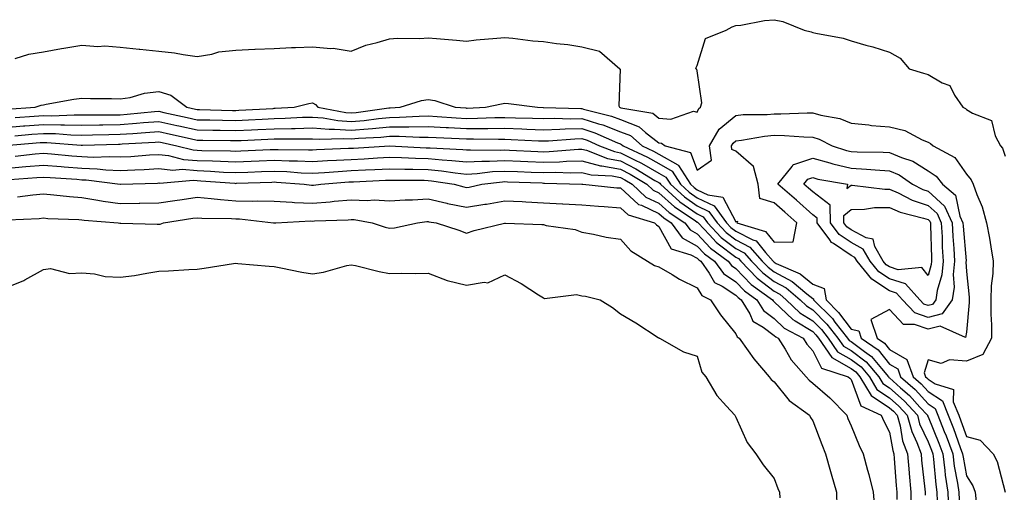
# Model space of a CAD drawing. Units: inches. Extents: x 968483 to 971123, y 7239818 to 7242458.
# Drawn here: x 969092 to 969348, y 7241352 to 7241475 of the extents above; entities that cross this region are included whole.
import ezdxf

# ---------------------------------------------------------------- set-up
doc = ezdxf.new("R2010")
doc.units = ezdxf.units.IN
doc.header["$MEASUREMENT"] = 0
doc.layers.add('Contour_96847239', color=7, linetype='Continuous', true_color=0x9d1fa9)

msp = doc.modelspace()

# ---------------------------------------------------------------- linework, layer by layer
at = {"layer": 'Contour_96847239'}
for points in [[(969090.68, 7241464.55, 3150), (969094.25, 7241465.72, 3150), (969098.05, 7241466.29, 3150), (969102.8, 7241467.17, 3150), (969103.37, 7241467.24, 3150), (969108.05, 7241468, 3150), (969112.24, 7241467.73, 3150), (969114.03, 7241467.9, 3150), (969118.05, 7241467.53, 3150), (969122.94, 7241467.03, 3150), (969123.14, 7241467.01, 3150), (969128.05, 7241466.47, 3150), (969132.15, 7241466.02, 3150), (969134.39, 7241465.58, 3150), (969138.05, 7241465.11, 3150), (969141.81, 7241465.68, 3150), (969143.7, 7241466.27, 3150), (969148.05, 7241466.71, 3150), (969153, 7241466.97, 3150), (969153.1, 7241466.97, 3150), (969158.05, 7241467.21, 3150), (969162.52, 7241467.45, 3150), (969163.57, 7241467.44, 3150), (969168.05, 7241467.65, 3150), (969172.79, 7241467.18, 3150), (969173.37, 7241467.24, 3150), (969178.05, 7241466.48, 3150), (969181.91, 7241468.06, 3150), (969184.84, 7241468.71, 3150), (969188.05, 7241469.71, 3150), (969190.11, 7241469.86, 3150), (969195.91, 7241469.78, 3150), (969198.05, 7241469.91, 3150), (969200.22, 7241469.75, 3150), (969205.43, 7241469.3, 3150), (969208.05, 7241469.12, 3150), (969210.58, 7241469.39, 3150), (969215.97, 7241469.84, 3150), (969218.05, 7241470.05, 3150), (969220.07, 7241469.9, 3150), (969225.31, 7241469.18, 3150), (969228.05, 7241468.99, 3150), (969231.49, 7241468.48, 3150), (969234.36, 7241468.23, 3150), (969238.05, 7241467.6, 3150), (969242.63, 7241466.5, 3150), (969247.88, 7241461.92, 3150), (969247.98, 7241461.85, 3150), (969247.66, 7241452.31, 3150), (969247.8, 7241451.92, 3150), (969248, 7241451.87, 3150), (969248.17, 7241451.8, 3150), (969256.48, 7241450.35, 3150), (969258.05, 7241449.1, 3150), (969261.17, 7241448.8, 3150), (969267.07, 7241450.94, 3150), (969268.05, 7241450.66, 3150), (969268.41, 7241451.56, 3150), (969268.91, 7241451.92, 3150), (969269.21, 7241453.08, 3150), (969268.05, 7241461.41, 3150), (969267.93, 7241461.8, 3150), (969267.66, 7241461.92, 3150), (969267.76, 7241462.21, 3150), (969268.05, 7241462.78, 3150), (969270.17, 7241469.8, 3150), (969275.58, 7241471.92, 3150), (969277.14, 7241472.83, 3150), (969278.05, 7241473.12, 3150), (969279.39, 7241473.26, 3150), (969285.55, 7241474.42, 3150), (969288.05, 7241474.65, 3150), (969290.29, 7241474.16, 3150), (969295.84, 7241471.92, 3150), (969297.65, 7241471.52, 3150), (969298.05, 7241471.33, 3150), (969298.83, 7241471.14, 3150), (969305.97, 7241469.84, 3150), (969308.05, 7241469.18, 3150), (969311.91, 7241468.06, 3150), (969313.72, 7241467.59, 3150), (969318.05, 7241466.26, 3150), (969320.8, 7241464.67, 3150), (969323.17, 7241461.92, 3150), (969326.86, 7241460.73, 3150), (969328.05, 7241460.45, 3150), (969331.69, 7241458.28, 3150), (969333.67, 7241457.54, 3150), (969334.93, 7241455.04, 3150), (969337.08, 7241451.92, 3150), (969337.74, 7241451.61, 3150), (969338.05, 7241451.36, 3150), (969339.63, 7241450.34, 3150), (969344.57, 7241448.44, 3150), (969345.47, 7241444.5, 3150), (969346.85, 7241441.92, 3150), (969347.38, 7241441.25, 3150), (969348.05, 7241439.21, 3150)], [(969088.53, 7241451.44, 3149), (969095.91, 7241451.92, 3149), (969097.5, 7241452.47, 3149), (969098.05, 7241452.58, 3149), (969098.82, 7241452.69, 3149), (969105.99, 7241453.98, 3149), (969108.05, 7241454.26, 3149), (969110.3, 7241454.17, 3149), (969115.8, 7241454.17, 3149), (969118.05, 7241454.08, 3149), (969120.61, 7241454.48, 3149), (969124.38, 7241455.59, 3149), (969128.05, 7241456.01, 3149), (969131.2, 7241455.07, 3149), (969135.37, 7241451.92, 3149), (969137.57, 7241451.44, 3149), (969138.05, 7241451.33, 3149), (969138.65, 7241451.32, 3149), (969147.23, 7241451.1, 3149), (969148.05, 7241451.09, 3149), (969148.84, 7241451.13, 3149), (969157.76, 7241451.63, 3149), (969158.05, 7241451.65, 3149), (969158.31, 7241451.66, 3149), (969163.21, 7241451.92, 3149), (969167.06, 7241452.91, 3149), (969168.05, 7241453.04, 3149), (969168.8, 7241452.67, 3149), (969169.36, 7241451.92, 3149), (969176.68, 7241450.55, 3149), (969178.05, 7241450.46, 3149), (969179.39, 7241450.58, 3149), (969187.87, 7241451.74, 3149), (969188.05, 7241451.75, 3149), (969188.21, 7241451.76, 3149), (969190.79, 7241451.92, 3149), (969196.32, 7241453.65, 3149), (969198.05, 7241453.94, 3149), (969199.8, 7241453.67, 3149), (969205.08, 7241451.92, 3149), (969207.86, 7241451.73, 3149), (969208.05, 7241451.72, 3149), (969208.25, 7241451.72, 3149), (969213.02, 7241451.92, 3149), (969217.15, 7241452.82, 3149), (969218.05, 7241452.94, 3149), (969219.01, 7241452.88, 3149), (969226.51, 7241451.92, 3149), (969228.01, 7241451.88, 3149), (969228.09, 7241451.88, 3149), (969237.74, 7241451.61, 3149), (969238.05, 7241451.61, 3149), (969238.51, 7241451.46, 3149), (969245.73, 7241449.6, 3149), (969248.05, 7241448.7, 3149), (969252.94, 7241446.81, 3149), (969254.57, 7241445.4, 3149), (969258.05, 7241442.64, 3149), (969258.71, 7241442.58, 3149), (969259.72, 7241441.92, 3149), (969266.27, 7241440.14, 3149), (969268.05, 7241435.59, 3149), (969271.76, 7241438.21, 3149), (969271.23, 7241441.92, 3149), (969273.72, 7241446.25, 3149), (969278.05, 7241449.81, 3149), (969279.96, 7241450.01, 3149), (969286.2, 7241450.07, 3149), (969288.05, 7241450.24, 3149), (969289.77, 7241450.2, 3149), (969296.59, 7241450.46, 3149), (969298.05, 7241450.44, 3149), (969300.15, 7241449.82, 3149), (969305.12, 7241448.99, 3149), (969308.05, 7241447.78, 3149), (969312.64, 7241447.33, 3149), (969313.34, 7241447.21, 3149), (969318.05, 7241446.81, 3149), (969322.01, 7241445.88, 3149), (969326.53, 7241443.44, 3149), (969328.05, 7241442.85, 3149), (969328.65, 7241442.52, 3149), (969329.37, 7241441.92, 3149), (969335.04, 7241438.91, 3149), (969338.05, 7241434.52, 3149), (969339.22, 7241433.09, 3149), (969339.77, 7241431.92, 3149), (969340.74, 7241429.23, 3149), (969342.15, 7241426.02, 3149), (969343.28, 7241421.92, 3149), (969344.03, 7241417.9, 3149), (969344.33, 7241415.64, 3149), (969344.95, 7241411.92, 3149), (969344.88, 7241408.75, 3149), (969344.42, 7241405.55, 3149), (969344.35, 7241401.92, 3149), (969344.33, 7241398.2, 3149), (969344.53, 7241395.44, 3149), (969344.51, 7241391.92, 3149), (969342.29, 7241387.68, 3149), (969338.05, 7241386, 3149), (969333.64, 7241386.33, 3149), (969331.47, 7241385.34, 3149), (969328.05, 7241386.32, 3149), (969327.07, 7241382.9, 3149), (969327.42, 7241381.92, 3149), (969327.76, 7241381.63, 3149), (969328.05, 7241381.3, 3149), (969329.88, 7241380.09, 3149), (969334.7, 7241378.57, 3149), (969334.59, 7241375.38, 3149), (969336.03, 7241371.92, 3149), (969336.6, 7241370.47, 3149), (969338.05, 7241366.42, 3149), (969341.61, 7241365.48, 3149), (969344.94, 7241361.92, 3149), (969346.04, 7241359.91, 3149), (969348.05, 7241351.97, 3149)], [(969090.73, 7241449.24, 3148), (969095.7, 7241449.57, 3148), (969098.05, 7241449.74, 3148), (969100.27, 7241449.7, 3148), (969106.08, 7241449.95, 3148), (969108.05, 7241449.91, 3148), (969110.03, 7241449.94, 3148), (969116.07, 7241449.94, 3148), (969118.05, 7241449.97, 3148), (969119.87, 7241450.1, 3148), (969126.93, 7241450.8, 3148), (969128.05, 7241450.88, 3148), (969129.38, 7241450.59, 3148), (969135.4, 7241449.27, 3148), (969138.05, 7241448.68, 3148), (969141.35, 7241448.62, 3148), (969144.66, 7241448.53, 3148), (969148.05, 7241448.47, 3148), (969151.34, 7241448.63, 3148), (969154.96, 7241448.83, 3148), (969158.05, 7241448.99, 3148), (969160.91, 7241449.06, 3148), (969165.44, 7241449.31, 3148), (969168.05, 7241449.38, 3148), (969170.83, 7241449.14, 3148), (969174.57, 7241448.44, 3148), (969178.05, 7241448.2, 3148), (969181.46, 7241448.51, 3148), (969185.14, 7241449.01, 3148), (969188.05, 7241449.29, 3148), (969190.66, 7241449.31, 3148), (969195.76, 7241449.63, 3148), (969198.05, 7241449.65, 3148), (969200.45, 7241449.52, 3148), (969205.33, 7241449.2, 3148), (969208.05, 7241449.04, 3148), (969210.89, 7241449.08, 3148), (969215.39, 7241449.26, 3148), (969218.05, 7241449.29, 3148), (969220.77, 7241449.2, 3148), (969225.21, 7241449.08, 3148), (969228.05, 7241448.98, 3148), (969230.92, 7241449.05, 3148), (969235.06, 7241448.93, 3148), (969238.05, 7241449, 3148), (969242.36, 7241447.61, 3148), (969243.46, 7241447.33, 3148), (969248.05, 7241445.54, 3148), (969250.67, 7241444.54, 3148), (969253.69, 7241441.92, 3148), (969256.66, 7241440.53, 3148), (969258.05, 7241439.73, 3148), (969262.98, 7241436.99, 3148), (969263.09, 7241436.96, 3148), (969263.14, 7241436.83, 3148), (969266.29, 7241431.92, 3148), (969267.22, 7241431.09, 3148), (969268.05, 7241430.5, 3148), (969270.77, 7241429.2, 3148), (969274.66, 7241428.53, 3148), (969278.05, 7241422.16, 3148), (969278.5, 7241422.37, 3148), (969278.36, 7241421.92, 3148), (969285.79, 7241419.66, 3148), (969288.05, 7241416.87, 3148), (969292.97, 7241417, 3148), (969293.89, 7241421.92, 3148), (969290.82, 7241424.69, 3148), (969288.05, 7241427.08, 3148), (969284.35, 7241428.22, 3148), (969283.84, 7241431.92, 3148), (969282.7, 7241436.57, 3148), (969278.05, 7241440.48, 3148), (969277.06, 7241440.93, 3148), (969276.92, 7241441.92, 3148), (969277.34, 7241442.63, 3148), (969278.05, 7241443.23, 3148), (969279.51, 7241443.38, 3148), (969285.53, 7241444.44, 3148), (969288.05, 7241444.65, 3148), (969290.74, 7241444.61, 3148), (969295.77, 7241444.2, 3148), (969298.05, 7241444.15, 3148), (969299.77, 7241443.64, 3148), (969303.11, 7241441.92, 3148), (969306.84, 7241440.71, 3148), (969308.05, 7241440.43, 3148), (969309.63, 7241440.34, 3148), (969316.4, 7241440.27, 3148), (969318.05, 7241440.17, 3148), (969321.1, 7241438.87, 3148), (969324.07, 7241437.94, 3148), (969328.05, 7241435.44, 3148), (969330.17, 7241434.04, 3148), (969331.82, 7241431.92, 3148), (969335.22, 7241429.09, 3148), (969336.31, 7241423.66, 3148), (969337.09, 7241421.92, 3148), (969337.14, 7241421.01, 3148), (969337.91, 7241412.06, 3148), (969337.92, 7241411.92, 3148), (969337.9, 7241411.77, 3148), (969338.05, 7241409.29, 3148), (969338.74, 7241402.61, 3148), (969338.73, 7241401.92, 3148), (969338.73, 7241401.24, 3148), (969338.05, 7241393.49, 3148), (969337.82, 7241392.15, 3148), (969331.17, 7241395.04, 3148), (969328.05, 7241394.25, 3148), (969324.49, 7241395.48, 3148), (969321.63, 7241395.5, 3148), (969318.05, 7241399.42, 3148), (969313.18, 7241396.79, 3148), (969314.85, 7241391.92, 3148), (969316.74, 7241390.61, 3148), (969318.05, 7241389.02, 3148), (969322.54, 7241386.41, 3148), (969324.16, 7241381.92, 3148), (969326.23, 7241380.1, 3148), (969328.05, 7241378.11, 3148), (969331.76, 7241375.63, 3148), (969333.31, 7241371.92, 3148), (969334.65, 7241368.52, 3148), (969336.43, 7241363.54, 3148), (969337.03, 7241361.92, 3148), (969337.15, 7241361.02, 3148), (969338.05, 7241356.18, 3148), (969339.7, 7241353.57, 3148), (969340.31, 7241351.92, 3148), (969340.57, 7241349.4, 3148)], [(969088.05, 7241446.69, 3147), (969092.92, 7241447.05, 3147), (969093.2, 7241447.07, 3147), (969098.05, 7241447.43, 3147), (969102.62, 7241447.35, 3147), (969103.52, 7241447.39, 3147), (969108.05, 7241447.29, 3147), (969112.6, 7241447.37, 3147), (969113.5, 7241447.37, 3147), (969118.05, 7241447.44, 3147), (969122.22, 7241447.75, 3147), (969124.06, 7241447.93, 3147), (969128.05, 7241448.25, 3147), (969132.77, 7241447.2, 3147), (969133.23, 7241447.1, 3147), (969138.05, 7241446.03, 3147), (969142.08, 7241445.95, 3147), (969144.04, 7241445.93, 3147), (969148.05, 7241445.86, 3147), (969152.19, 7241446.06, 3147), (969153.84, 7241446.13, 3147), (969158.05, 7241446.33, 3147), (969162.57, 7241446.44, 3147), (969163.53, 7241446.44, 3147), (969168.05, 7241446.57, 3147), (969172.33, 7241446.2, 3147), (969173.72, 7241446.25, 3147), (969178.05, 7241445.94, 3147), (969182.47, 7241446.34, 3147), (969183.58, 7241446.39, 3147), (969188.05, 7241446.83, 3147), (969193, 7241446.87, 3147), (969193.1, 7241446.87, 3147), (969198.05, 7241446.91, 3147), (969202.78, 7241446.65, 3147), (969203.35, 7241446.62, 3147), (969208.05, 7241446.36, 3147), (969212.54, 7241446.41, 3147), (969213.57, 7241446.4, 3147), (969218.05, 7241446.45, 3147), (969222.42, 7241446.3, 3147), (969223.73, 7241446.24, 3147), (969228.05, 7241446.07, 3147), (969232.32, 7241446.19, 3147), (969233.67, 7241446.3, 3147), (969238.05, 7241446.39, 3147), (969241.44, 7241445.31, 3147), (969247.27, 7241442.7, 3147), (969248.05, 7241442.4, 3147), (969248.39, 7241442.26, 3147), (969248.79, 7241441.92, 3147), (969255.1, 7241438.97, 3147), (969258.05, 7241437.27, 3147), (969261.49, 7241435.36, 3147), (969263.69, 7241431.92, 3147), (969265.98, 7241429.85, 3147), (969268.05, 7241428.39, 3147), (969272.42, 7241426.3, 3147), (969275.66, 7241421.92, 3147), (969276.81, 7241420.68, 3147), (969278.05, 7241419.73, 3147), (969282.5, 7241417.47, 3147), (969283.34, 7241417.21, 3147), (969285.77, 7241414.2, 3147), (969287.78, 7241411.92, 3147), (969287.91, 7241411.78, 3147), (969288.05, 7241411.68, 3147), (969288.59, 7241411.38, 3147), (969294.76, 7241408.63, 3147), (969298.05, 7241405.98, 3147), (969301.01, 7241404.88, 3147), (969301.52, 7241401.92, 3147), (969304.77, 7241398.64, 3147), (969308.05, 7241394.28, 3147), (969310.01, 7241393.88, 3147), (969310.68, 7241391.92, 3147), (969315.04, 7241388.91, 3147), (969318.05, 7241385.23, 3147), (969320.15, 7241384.02, 3147), (969320.9, 7241381.92, 3147), (969324.71, 7241378.58, 3147), (969328.05, 7241374.91, 3147), (969329.85, 7241373.72, 3147), (969330.59, 7241371.92, 3147), (969332.24, 7241367.73, 3147), (969332.71, 7241366.58, 3147), (969334.46, 7241361.92, 3147), (969334.87, 7241358.74, 3147), (969335.69, 7241354.28, 3147), (969336.03, 7241351.92, 3147), (969336.11, 7241349.98, 3147)], [(969090.65, 7241444.52, 3146), (969095.07, 7241444.9, 3146), (969098.05, 7241445.11, 3146), (969101.19, 7241445.06, 3146), (969105.23, 7241444.74, 3146), (969108.05, 7241444.68, 3146), (969110.85, 7241444.72, 3146), (969115.11, 7241444.86, 3146), (969118.05, 7241444.9, 3146), (969121.27, 7241445.14, 3146), (969124.63, 7241445.34, 3146), (969128.05, 7241445.6, 3146), (969131.07, 7241444.94, 3146), (969136.17, 7241443.8, 3146), (969138.05, 7241443.38, 3146), (969139.49, 7241443.36, 3146), (969146.7, 7241443.27, 3146), (969148.05, 7241443.25, 3146), (969149.45, 7241443.32, 3146), (969156.38, 7241443.59, 3146), (969158.05, 7241443.68, 3146), (969159.85, 7241443.72, 3146), (969166.27, 7241443.7, 3146), (969168.05, 7241443.75, 3146), (969169.73, 7241443.6, 3146), (969176.15, 7241443.82, 3146), (969178.05, 7241443.69, 3146), (969179.99, 7241443.86, 3146), (969185.82, 7241444.15, 3146), (969188.05, 7241444.37, 3146), (969190.52, 7241444.39, 3146), (969195.82, 7241444.15, 3146), (969198.05, 7241444.17, 3146), (969200.18, 7241444.05, 3146), (969206.18, 7241443.79, 3146), (969208.05, 7241443.69, 3146), (969209.84, 7241443.71, 3146), (969216.38, 7241443.59, 3146), (969218.05, 7241443.62, 3146), (969219.69, 7241443.56, 3146), (969226.75, 7241443.22, 3146), (969228.05, 7241443.17, 3146), (969229.33, 7241443.2, 3146), (969236.22, 7241443.75, 3146), (969238.05, 7241443.79, 3146), (969239.46, 7241443.33, 3146), (969242.62, 7241441.92, 3146), (969246.52, 7241440.39, 3146), (969248.05, 7241440.1, 3146), (969251.7, 7241438.27, 3146), (969253.54, 7241437.41, 3146), (969258.05, 7241434.81, 3146), (969259.91, 7241433.78, 3146), (969261.1, 7241431.92, 3146), (969264.75, 7241428.62, 3146), (969268.05, 7241426.3, 3146), (969271.01, 7241424.88, 3146), (969273.19, 7241421.92, 3146), (969275.54, 7241419.41, 3146), (969278.05, 7241417.48, 3146), (969281.73, 7241415.6, 3146), (969284.96, 7241411.92, 3146), (969286.48, 7241410.35, 3146), (969288.05, 7241409.17, 3146), (969292.76, 7241406.63, 3146), (969296.51, 7241403.46, 3146), (969298.05, 7241402.22, 3146), (969298.26, 7241402.13, 3146), (969298.3, 7241401.92, 3146), (969303.17, 7241397.04, 3146), (969303.85, 7241396.12, 3146), (969307.12, 7241391.92, 3146), (969307.5, 7241391.37, 3146), (969308.05, 7241391.06, 3146), (969311.49, 7241388.48, 3146), (969313.33, 7241387.2, 3146), (969315.93, 7241384.04, 3146), (969317.75, 7241381.92, 3146), (969317.85, 7241381.72, 3146), (969318.05, 7241381.6, 3146), (969320.92, 7241379.05, 3146), (969323.19, 7241377.06, 3146), (969325.95, 7241374.02, 3146), (969327.87, 7241371.92, 3146), (969327.91, 7241371.78, 3146), (969328.05, 7241371.49, 3146), (969330.83, 7241364.7, 3146), (969331.87, 7241361.92, 3146), (969332.43, 7241357.54, 3146), (969332.53, 7241356.4, 3146), (969333.17, 7241351.92, 3146), (969333.36, 7241347.23, 3146)], [(969088.1, 7241441.97, 3145), (969097.23, 7241442.74, 3145), (969098.05, 7241442.8, 3145), (969098.92, 7241442.79, 3145), (969107.9, 7241442.07, 3145), (969108.2, 7241442.07, 3145), (969117.61, 7241442.36, 3145), (969118.05, 7241442.37, 3145), (969118.53, 7241442.4, 3145), (969127.08, 7241442.89, 3145), (969128.05, 7241442.96, 3145), (969128.9, 7241442.77, 3145), (969132.72, 7241441.92, 3145), (969136.96, 7241440.83, 3145), (969138.05, 7241440.74, 3145), (969139.28, 7241440.69, 3145), (969146.73, 7241440.6, 3145), (969148.05, 7241440.54, 3145), (969149.38, 7241440.59, 3145), (969157.05, 7241440.92, 3145), (969158.05, 7241440.96, 3145), (969159.05, 7241440.92, 3145), (969167.02, 7241440.89, 3145), (969168.05, 7241440.86, 3145), (969169.06, 7241440.91, 3145), (969177.39, 7241441.26, 3145), (969178.05, 7241441.3, 3145), (969178.65, 7241441.32, 3145), (969188.03, 7241441.9, 3145), (969188.07, 7241441.9, 3145), (969197.55, 7241441.42, 3145), (969198.05, 7241441.41, 3145), (969198.62, 7241441.35, 3145), (969207.08, 7241440.95, 3145), (969208.05, 7241440.85, 3145), (969209.07, 7241440.9, 3145), (969216.89, 7241440.76, 3145), (969218.05, 7241440.82, 3145), (969219.2, 7241440.77, 3145), (969226.57, 7241440.44, 3145), (969228.05, 7241440.38, 3145), (969229.56, 7241440.41, 3145), (969237.16, 7241441.03, 3145), (969238.05, 7241441.05, 3145), (969239.23, 7241440.74, 3145), (969244.71, 7241438.58, 3145), (969248.05, 7241437.96, 3145), (969252.07, 7241435.94, 3145), (969257.04, 7241432.93, 3145), (969258.05, 7241432.34, 3145), (969258.32, 7241432.19, 3145), (969258.5, 7241431.92, 3145), (969263.51, 7241427.38, 3145), (969268.05, 7241424.2, 3145), (969269.58, 7241423.45, 3145), (969270.72, 7241421.92, 3145), (969274.26, 7241418.13, 3145), (969278.05, 7241415.21, 3145), (969280.24, 7241414.11, 3145), (969282.15, 7241411.92, 3145), (969285.05, 7241408.92, 3145), (969288.05, 7241406.65, 3145), (969291.13, 7241405, 3145), (969294.77, 7241401.92, 3145), (969296.44, 7241400.31, 3145), (969298.05, 7241399.31, 3145), (969301.74, 7241395.61, 3145), (969304.61, 7241391.92, 3145), (969306.02, 7241389.89, 3145), (969308.05, 7241388.74, 3145), (969311.95, 7241385.82, 3145), (969315.28, 7241381.92, 3145), (969316.31, 7241380.18, 3145), (969318.05, 7241379.02, 3145), (969321.81, 7241375.68, 3145), (969325.26, 7241371.92, 3145), (969325.86, 7241369.73, 3145), (969328.05, 7241365.03, 3145), (969328.95, 7241362.82, 3145), (969329.29, 7241361.92, 3145), (969329.48, 7241360.49, 3145), (969330.03, 7241353.9, 3145), (969330.32, 7241351.92, 3145), (969330.41, 7241349.56, 3145)], [(969090.73, 7241439.24, 3144), (969095.94, 7241439.81, 3144), (969098.05, 7241440.01, 3144), (969100.14, 7241439.83, 3144), (969105.43, 7241439.3, 3144), (969108.05, 7241439.1, 3144), (969111, 7241438.97, 3144), (969115.27, 7241439.14, 3144), (969118.05, 7241439, 3144), (969120.81, 7241439.16, 3144), (969125.67, 7241439.54, 3144), (969128.05, 7241439.67, 3144), (969130.56, 7241439.41, 3144), (969134.51, 7241438.38, 3144), (969138.05, 7241438.12, 3144), (969142.01, 7241437.96, 3144), (969144.06, 7241437.93, 3144), (969148.05, 7241437.75, 3144), (969152.06, 7241437.91, 3144), (969154.12, 7241437.99, 3144), (969158.05, 7241438.14, 3144), (969161.98, 7241437.99, 3144), (969164.11, 7241437.98, 3144), (969168.05, 7241437.82, 3144), (969171.91, 7241438.06, 3144), (969174.28, 7241438.15, 3144), (969178.05, 7241438.38, 3144), (969181.42, 7241438.55, 3144), (969184.9, 7241438.77, 3144), (969188.05, 7241438.93, 3144), (969191.13, 7241438.84, 3144), (969194.79, 7241438.66, 3144), (969198.05, 7241438.58, 3144), (969201.75, 7241438.22, 3144), (969204.23, 7241438.1, 3144), (969208.05, 7241437.7, 3144), (969212.04, 7241437.93, 3144), (969214.02, 7241437.89, 3144), (969218.05, 7241438.08, 3144), (969222.05, 7241437.92, 3144), (969223.96, 7241437.83, 3144), (969228.05, 7241437.66, 3144), (969232.21, 7241437.76, 3144), (969234.04, 7241437.91, 3144), (969238.05, 7241438.01, 3144), (969242.86, 7241436.73, 3144), (969243.26, 7241436.71, 3144), (969248.05, 7241435.82, 3144), (969250.64, 7241434.51, 3144), (969254.92, 7241431.92, 3144), (969256.54, 7241430.41, 3144), (969258.05, 7241429.7, 3144), (969262.16, 7241426.03, 3144), (969267.48, 7241422.49, 3144), (969268.05, 7241422.09, 3144), (969268.17, 7241422.04, 3144), (969268.25, 7241421.92, 3144), (969271.23, 7241418.74, 3144), (969272.98, 7241416.85, 3144), (969273.51, 7241416.46, 3144), (969278.05, 7241412.96, 3144), (969278.73, 7241412.6, 3144), (969279.34, 7241411.92, 3144), (969283.62, 7241407.49, 3144), (969288.05, 7241404.14, 3144), (969289.5, 7241403.37, 3144), (969291.2, 7241401.92, 3144), (969294.69, 7241398.56, 3144), (969298.05, 7241396.48, 3144), (969300.33, 7241394.2, 3144), (969302.09, 7241391.92, 3144), (969304.53, 7241388.4, 3144), (969308.05, 7241386.41, 3144), (969310.62, 7241384.49, 3144), (969312.82, 7241381.92, 3144), (969314.77, 7241378.64, 3144), (969318.05, 7241376.44, 3144), (969320.44, 7241374.31, 3144), (969322.64, 7241371.92, 3144), (969323.81, 7241367.68, 3144), (969325.13, 7241364.84, 3144), (969326.21, 7241361.92, 3144), (969326.37, 7241360.24, 3144), (969327.21, 7241352.76, 3144), (969327.29, 7241351.92, 3144), (969327.27, 7241351.14, 3144)], [(969088.05, 7241436.04, 3143), (969092.56, 7241436.43, 3143), (969093.48, 7241436.49, 3143), (969098.05, 7241436.9, 3143), (969102.65, 7241436.52, 3143), (969103.5, 7241436.47, 3143), (969108.05, 7241436.1, 3143), (969112.06, 7241435.93, 3143), (969114.33, 7241435.64, 3143), (969118.05, 7241435.46, 3143), (969121.8, 7241435.67, 3143), (969124.22, 7241435.75, 3143), (969128.05, 7241435.97, 3143), (969131.71, 7241435.58, 3143), (969134.17, 7241435.8, 3143), (969138.05, 7241435.5, 3143), (969141.49, 7241435.36, 3143), (969144.88, 7241435.09, 3143), (969148.05, 7241434.95, 3143), (969151.2, 7241435.07, 3143), (969154.77, 7241435.2, 3143), (969158.05, 7241435.33, 3143), (969161.33, 7241435.2, 3143), (969165.06, 7241434.91, 3143), (969168.05, 7241434.78, 3143), (969171.1, 7241434.97, 3143), (969174.7, 7241435.27, 3143), (969178.05, 7241435.46, 3143), (969181.79, 7241435.66, 3143), (969184.21, 7241435.76, 3143), (969188.05, 7241435.96, 3143), (969191.99, 7241435.86, 3143), (969194.12, 7241435.85, 3143), (969198.05, 7241435.75, 3143), (969201.55, 7241435.42, 3143), (969205.11, 7241434.86, 3143), (969208.05, 7241434.55, 3143), (969210.83, 7241434.7, 3143), (969214.78, 7241435.19, 3143), (969218.05, 7241435.35, 3143), (969221.34, 7241435.21, 3143), (969224.9, 7241435.07, 3143), (969228.05, 7241434.95, 3143), (969231.15, 7241435.02, 3143), (969235.07, 7241434.9, 3143), (969238.05, 7241434.98, 3143), (969240.46, 7241434.33, 3143), (969245.89, 7241434.08, 3143), (969248.05, 7241433.67, 3143), (969249.21, 7241433.08, 3143), (969251.14, 7241431.92, 3143), (969254.71, 7241428.58, 3143), (969258.05, 7241427.03, 3143), (969260.75, 7241424.62, 3143), (969264.8, 7241421.92, 3143), (969266.17, 7241420.04, 3143), (969268.05, 7241419.02, 3143), (969271.46, 7241415.33, 3143), (969276.11, 7241411.92, 3143), (969276.92, 7241410.79, 3143), (969278.05, 7241410.05, 3143), (969282.03, 7241405.9, 3143), (969287.58, 7241401.92, 3143), (969287.76, 7241401.63, 3143), (969288.05, 7241401.41, 3143), (969292.9, 7241396.77, 3143), (969293.53, 7241396.44, 3143), (969298.05, 7241393.65, 3143), (969298.91, 7241392.78, 3143), (969299.58, 7241391.92, 3143), (969303.03, 7241386.94, 3143), (969303.04, 7241386.91, 3143), (969303.07, 7241386.9, 3143), (969308.05, 7241384.09, 3143), (969309.29, 7241383.16, 3143), (969310.35, 7241381.92, 3143), (969313.22, 7241377.09, 3143), (969318.05, 7241373.86, 3143), (969319.08, 7241372.95, 3143), (969320.01, 7241371.92, 3143), (969320.76, 7241369.21, 3143), (969321.43, 7241365.3, 3143), (969322.69, 7241361.92, 3143), (969323.13, 7241357, 3143), (969323.15, 7241356.82, 3143), (969323.61, 7241351.92, 3143), (969323.52, 7241347.39, 3143)], [(969089.31, 7241433.18, 3142), (969096.32, 7241433.65, 3142), (969098.05, 7241433.8, 3142), (969099.79, 7241433.66, 3142), (969106.76, 7241433.21, 3142), (969108.05, 7241433.11, 3142), (969109.19, 7241433.06, 3142), (969118.05, 7241431.92, 3142), (969118.1, 7241431.92, 3142), (969127.73, 7241432.24, 3142), (969128.05, 7241432.26, 3142), (969128.36, 7241432.23, 3142), (969137.01, 7241432.96, 3142), (969138.05, 7241432.89, 3142), (969138.98, 7241432.85, 3142), (969147.81, 7241432.16, 3142), (969148.05, 7241432.15, 3142), (969148.29, 7241432.16, 3142), (969157.48, 7241432.49, 3142), (969158.05, 7241432.51, 3142), (969158.62, 7241432.49, 3142), (969165.84, 7241431.92, 3142), (969167.79, 7241431.66, 3142), (969168.05, 7241431.65, 3142), (969168.3, 7241431.67, 3142), (969170.2, 7241431.92, 3142), (969177.45, 7241432.52, 3142), (969178.05, 7241432.55, 3142), (969178.71, 7241432.58, 3142), (969187.03, 7241432.94, 3142), (969188.05, 7241432.98, 3142), (969189.09, 7241432.96, 3142), (969197.02, 7241432.95, 3142), (969198.05, 7241432.92, 3142), (969198.96, 7241432.83, 3142), (969204.87, 7241431.92, 3142), (969207.35, 7241431.22, 3142), (969208.05, 7241431.08, 3142), (969208.78, 7241431.19, 3142), (969212, 7241431.92, 3142), (969217.39, 7241432.58, 3142), (969218.05, 7241432.61, 3142), (969218.71, 7241432.58, 3142), (969227.72, 7241432.25, 3142), (969228.05, 7241432.23, 3142), (969228.37, 7241432.24, 3142), (969238.03, 7241431.94, 3142), (969238.05, 7241431.94, 3142), (969238.06, 7241431.93, 3142), (969238.32, 7241431.92, 3142), (969247.16, 7241431.03, 3142), (969248.05, 7241430.96, 3142), (969252.8, 7241426.67, 3142), (969253.51, 7241426.46, 3142), (969258.05, 7241424.35, 3142), (969259.33, 7241423.2, 3142), (969261.26, 7241421.92, 3142), (969264.12, 7241417.99, 3142), (969268.05, 7241415.86, 3142), (969269.94, 7241413.81, 3142), (969272.51, 7241411.92, 3142), (969274.83, 7241408.7, 3142), (969278.05, 7241406.59, 3142), (969280.34, 7241404.21, 3142), (969283.53, 7241401.92, 3142), (969285.25, 7241399.12, 3142), (969288.05, 7241397.04, 3142), (969290.67, 7241394.54, 3142), (969295.54, 7241391.92, 3142), (969296.51, 7241390.38, 3142), (969298.05, 7241388.68, 3142), (969300.3, 7241384.17, 3142), (969307.3, 7241381.92, 3142), (969307.71, 7241381.58, 3142), (969308.05, 7241381.23, 3142), (969310.53, 7241374.4, 3142), (969315.84, 7241371.92, 3142), (969316.53, 7241370.4, 3142), (969318.05, 7241367.51, 3142), (969318.86, 7241362.73, 3142), (969319.16, 7241361.92, 3142), (969319.27, 7241360.7, 3142), (969319.77, 7241353.64, 3142), (969319.93, 7241351.92, 3142), (969319.9, 7241350.07, 3142)], [(969091.3, 7241428.67, 3141), (969095.33, 7241429.2, 3141), (969098.05, 7241429.45, 3141), (969100.76, 7241429.21, 3141), (969104.83, 7241428.7, 3141), (969108.05, 7241428.44, 3141), (969112.17, 7241427.8, 3141), (969113.63, 7241427.5, 3141), (969118.05, 7241426.9, 3141), (969122.99, 7241426.98, 3141), (969123.12, 7241426.99, 3141), (969128.05, 7241427.08, 3141), (969132.27, 7241427.7, 3141), (969134.1, 7241427.97, 3141), (969138.05, 7241428.56, 3141), (969141.71, 7241428.26, 3141), (969144.06, 7241427.93, 3141), (969148.05, 7241427.63, 3141), (969152.44, 7241427.53, 3141), (969153.74, 7241427.61, 3141), (969158.05, 7241427.5, 3141), (969162.7, 7241427.27, 3141), (969163.31, 7241427.18, 3141), (969168.05, 7241427, 3141), (969172.6, 7241427.37, 3141), (969173.64, 7241427.51, 3141), (969178.05, 7241427.91, 3141), (969182.24, 7241427.73, 3141), (969184.01, 7241427.88, 3141), (969188.05, 7241427.65, 3141), (969192.07, 7241427.9, 3141), (969194.03, 7241427.9, 3141), (969198.05, 7241428.11, 3141), (969202.98, 7241426.99, 3141), (969203.09, 7241426.96, 3141), (969208.05, 7241425.98, 3141), (969212.86, 7241426.73, 3141), (969213.21, 7241426.76, 3141), (969218.05, 7241427.62, 3141), (969222.56, 7241427.41, 3141), (969223.47, 7241427.34, 3141), (969228.05, 7241427.13, 3141), (969232.98, 7241426.85, 3141), (969233.13, 7241426.84, 3141), (969238.05, 7241426.58, 3141), (969242.34, 7241426.21, 3141), (969243.86, 7241426.11, 3141), (969248.05, 7241425.76, 3141), (969250.07, 7241423.94, 3141), (969256.93, 7241421.92, 3141), (969257.47, 7241421.34, 3141), (969258.05, 7241420.94, 3141), (969261.26, 7241415.13, 3141), (969266.36, 7241413.61, 3141), (969268.05, 7241412.69, 3141), (969268.42, 7241412.29, 3141), (969268.93, 7241411.92, 3141), (969271.15, 7241408.82, 3141), (969272.54, 7241406.41, 3141), (969274.55, 7241405.42, 3141), (969278.05, 7241403.13, 3141), (969278.65, 7241402.52, 3141), (969279.48, 7241401.92, 3141), (969281.71, 7241398.26, 3141), (969282.52, 7241396.39, 3141), (969285.21, 7241394.76, 3141), (969288.05, 7241392.65, 3141), (969288.43, 7241392.3, 3141), (969289.12, 7241391.92, 3141), (969290.91, 7241389.06, 3141), (969292.43, 7241386.3, 3141), (969296.35, 7241381.92, 3141), (969297.13, 7241381, 3141), (969298.05, 7241380.29, 3141), (969302.54, 7241376.41, 3141), (969306.91, 7241371.92, 3141), (969307.23, 7241371.1, 3141), (969308.05, 7241369.15, 3141), (969310.16, 7241364.03, 3141), (969311.2, 7241361.92, 3141), (969312.34, 7241357.63, 3141), (969312.68, 7241356.55, 3141), (969313.75, 7241351.92, 3141), (969314.1, 7241347.97, 3141)], [(969088.81, 7241422.68, 3140), (969096.92, 7241423.05, 3140), (969098.05, 7241423.16, 3140), (969099.19, 7241423.06, 3140), (969107.24, 7241422.73, 3140), (969108.05, 7241422.66, 3140), (969108.69, 7241422.56, 3140), (969117.46, 7241421.92, 3140), (969117.96, 7241421.83, 3140), (969118.05, 7241421.82, 3140), (969118.15, 7241421.82, 3140), (969127.64, 7241421.51, 3140), (969128.05, 7241421.53, 3140), (969128.39, 7241421.58, 3140), (969129.32, 7241421.92, 3140), (969136.9, 7241423.07, 3140), (969138.05, 7241423.24, 3140), (969139.27, 7241423.14, 3140), (969146.94, 7241423.03, 3140), (969148.05, 7241422.95, 3140), (969149.06, 7241422.93, 3140), (969157.87, 7241421.92, 3140), (969158.01, 7241421.88, 3140), (969158.05, 7241421.88, 3140), (969158.09, 7241421.88, 3140), (969158.45, 7241421.92, 3140), (969167.59, 7241422.38, 3140), (969168.05, 7241422.36, 3140), (969168.53, 7241422.4, 3140), (969177.26, 7241422.71, 3140), (969178.05, 7241422.78, 3140), (969178.87, 7241422.74, 3140), (969183.49, 7241421.92, 3140), (969186.89, 7241420.76, 3140), (969188.05, 7241420.52, 3140), (969189.33, 7241420.64, 3140), (969195.3, 7241421.92, 3140), (969197.76, 7241422.21, 3140), (969198.05, 7241422.23, 3140), (969198.3, 7241422.17, 3140), (969200.13, 7241421.92, 3140), (969206.09, 7241419.96, 3140), (969208.05, 7241419.21, 3140), (969210.03, 7241419.94, 3140), (969217.91, 7241421.78, 3140), (969218.05, 7241421.82, 3140), (969218.16, 7241421.81, 3140), (969227.6, 7241421.47, 3140), (969228.05, 7241421.43, 3140), (969228.73, 7241421.24, 3140), (969236.31, 7241420.18, 3140), (969238.05, 7241419.45, 3140), (969241.04, 7241418.93, 3140), (969244.33, 7241418.2, 3140), (969248.05, 7241417.63, 3140), (969250.79, 7241414.66, 3140), (969255.15, 7241411.92, 3140), (969256.92, 7241410.79, 3140), (969258.05, 7241410.43, 3140), (969261.52, 7241408.45, 3140), (969263.44, 7241407.31, 3140), (969268.05, 7241405.04, 3140), (969269.19, 7241403.06, 3140), (969271.5, 7241401.92, 3140), (969274.1, 7241397.97, 3140), (969278.05, 7241393.08, 3140), (969278.4, 7241392.27, 3140), (969278.98, 7241391.92, 3140), (969281.32, 7241388.65, 3140), (969282.74, 7241386.61, 3140), (969286.78, 7241381.92, 3140), (969287.3, 7241381.17, 3140), (969288.05, 7241380.56, 3140), (969291.92, 7241375.79, 3140), (969297.21, 7241371.92, 3140), (969297.48, 7241371.35, 3140), (969298.05, 7241370.51, 3140), (969300.43, 7241364.3, 3140), (969301.41, 7241361.92, 3140), (969302.68, 7241357.29, 3140), (969302.82, 7241356.69, 3140), (969304.26, 7241351.92, 3140), (969304.31, 7241348.18, 3140)], [(969088.05, 7241404.93, 3139), (969093.01, 7241406.96, 3139), (969093.24, 7241407.11, 3139), (969098.05, 7241409.8, 3139), (969099.93, 7241410.04, 3139), (969104.87, 7241408.74, 3139), (969108.05, 7241408.92, 3139), (969111.32, 7241408.65, 3139), (969114.1, 7241407.97, 3139), (969118.05, 7241407.75, 3139), (969121.74, 7241408.23, 3139), (969124.99, 7241408.86, 3139), (969128.05, 7241409.31, 3139), (969130.56, 7241409.41, 3139), (969135.88, 7241409.75, 3139), (969138.05, 7241409.84, 3139), (969139.88, 7241410.09, 3139), (969147.45, 7241411.32, 3139), (969148.05, 7241411.41, 3139), (969148.61, 7241411.36, 3139), (969156.76, 7241410.63, 3139), (969158.05, 7241410.53, 3139), (969159.75, 7241410.22, 3139), (969165.24, 7241409.11, 3139), (969168.05, 7241408.62, 3139), (969170.88, 7241409.09, 3139), (969176.93, 7241410.8, 3139), (969178.05, 7241411.02, 3139), (969179.19, 7241410.78, 3139), (969185.36, 7241409.23, 3139), (969188.05, 7241408.7, 3139), (969191.15, 7241408.82, 3139), (969194.88, 7241408.75, 3139), (969198.05, 7241408.86, 3139), (969203.01, 7241406.96, 3139), (969203.06, 7241406.93, 3139), (969208.05, 7241405.72, 3139), (969212.66, 7241406.53, 3139), (969213.63, 7241406.34, 3139), (969218.05, 7241408.36, 3139), (969222.26, 7241406.13, 3139), (969226.73, 7241403.24, 3139), (969228.05, 7241402.43, 3139), (969228.36, 7241402.23, 3139), (969236.67, 7241403.3, 3139), (969238.05, 7241402.98, 3139), (969238.97, 7241402.84, 3139), (969242.77, 7241401.92, 3139), (969246.02, 7241399.89, 3139), (969248.05, 7241398.26, 3139), (969252.07, 7241395.94, 3139), (969257.84, 7241392.13, 3139), (969258.05, 7241392, 3139), (969258.08, 7241391.95, 3139), (969258.22, 7241391.92, 3139), (969264.5, 7241388.37, 3139), (969268.05, 7241387.24, 3139), (969269.24, 7241383.11, 3139), (969270.3, 7241381.92, 3139), (969273.17, 7241377.04, 3139), (969275.68, 7241374.29, 3139), (969277.8, 7241371.92, 3139), (969277.88, 7241371.75, 3139), (969278.05, 7241371.42, 3139), (969280.99, 7241364.86, 3139), (969283.3, 7241361.92, 3139), (969285.18, 7241359.05, 3139), (969288.05, 7241355.46, 3139), (969289.01, 7241352.88, 3139), (969289.42, 7241351.92, 3139), (969289.49, 7241350.48, 3139)]]:
    msp.add_polyline3d(points, dxfattribs=at)
for points in [[(969328.05, 7241397.34, 3147), (969324.65, 7241398.52, 3147), (969321.39, 7241401.92, 3147), (969319.8, 7241403.67, 3147), (969318.05, 7241404.22, 3147), (969313.4, 7241407.27, 3147), (969309.58, 7241411.92, 3147), (969309.03, 7241412.9, 3147), (969308.05, 7241413.42, 3147), (969303.48, 7241416.49, 3147), (969302.92, 7241416.79, 3147), (969302.5, 7241417.47, 3147), (969299.24, 7241421.92, 3147), (969299.22, 7241423.09, 3147), (969298.05, 7241423.97, 3147), (969293.88, 7241427.75, 3147), (969288.99, 7241431.92, 3147), (969292.68, 7241436.55, 3147), (969292.94, 7241437.03, 3147), (969293.14, 7241437.01, 3147), (969298.05, 7241438.67, 3147), (969302.51, 7241437.46, 3147), (969303.32, 7241437.19, 3147), (969308.05, 7241436.09, 3147), (969312.01, 7241435.88, 3147), (969314.33, 7241435.64, 3147), (969318.05, 7241435.43, 3147), (969320.51, 7241434.38, 3147), (969324.03, 7241431.92, 3147), (969326.68, 7241430.55, 3147), (969328.05, 7241430.09, 3147), (969332.35, 7241426.22, 3147), (969334.29, 7241421.92, 3147), (969334.48, 7241418.35, 3147), (969334.75, 7241415.22, 3147), (969334.93, 7241411.92, 3147), (969334.59, 7241408.46, 3147), (969334.79, 7241405.18, 3147), (969334.33, 7241401.92, 3147), (969331.71, 7241398.26, 3147)], [(969328.05, 7241400.43, 3146), (969326.94, 7241400.81, 3146), (969325.88, 7241401.92, 3146), (969322.15, 7241406.02, 3146), (969318.05, 7241407.32, 3146), (969315.28, 7241409.15, 3146), (969312.99, 7241411.92, 3146), (969311.19, 7241415.06, 3146), (969308.05, 7241416.76, 3146), (969304.96, 7241418.83, 3146), (969302.71, 7241421.92, 3146), (969302.62, 7241426.49, 3146), (969298.05, 7241429.91, 3146), (969297, 7241430.87, 3146), (969295.76, 7241431.92, 3146), (969296.77, 7241433.2, 3146), (969298.05, 7241433.63, 3146), (969299.4, 7241433.27, 3146), (969307.06, 7241431.92, 3146), (969306.91, 7241430.78, 3146), (969308.05, 7241431.69, 3146), (969308.28, 7241431.69, 3146), (969316.78, 7241430.65, 3146), (969318.05, 7241430.67, 3146), (969320.29, 7241429.68, 3146), (969323.94, 7241427.81, 3146), (969328.05, 7241426.41, 3146), (969330.41, 7241424.28, 3146), (969331.48, 7241421.92, 3146), (969331.67, 7241418.3, 3146), (969331.73, 7241415.6, 3146), (969331.95, 7241411.92, 3146), (969331.59, 7241408.38, 3146), (969330.42, 7241404.29, 3146), (969330.1, 7241401.92, 3146), (969329.24, 7241400.73, 3146)], [(969328.05, 7241408.21, 3145), (969326.4, 7241410.27, 3145), (969320.25, 7241409.72, 3145), (969318.05, 7241410.43, 3145), (969317.14, 7241411.01, 3145), (969316.4, 7241411.92, 3145), (969314.22, 7241415.75, 3145), (969313.8, 7241417.67, 3145), (969311.99, 7241417.98, 3145), (969308.05, 7241420.1, 3145), (969306.97, 7241420.84, 3145), (969306.17, 7241421.92, 3145), (969306.14, 7241423.83, 3145), (969308.05, 7241425.36, 3145), (969311.56, 7241425.43, 3145), (969314.13, 7241425.84, 3145), (969318.05, 7241425.89, 3145), (969320.81, 7241424.68, 3145), (969326.83, 7241423.14, 3145), (969328.05, 7241422.73, 3145), (969328.47, 7241422.34, 3145), (969328.67, 7241421.92, 3145), (969328.7, 7241421.27, 3145), (969328.91, 7241412.78, 3145), (969328.96, 7241411.92, 3145), (969328.88, 7241411.09, 3145)]]:
    msp.add_polyline3d(points, close=True, dxfattribs=at)

doc.saveas('drawing.dxf')
